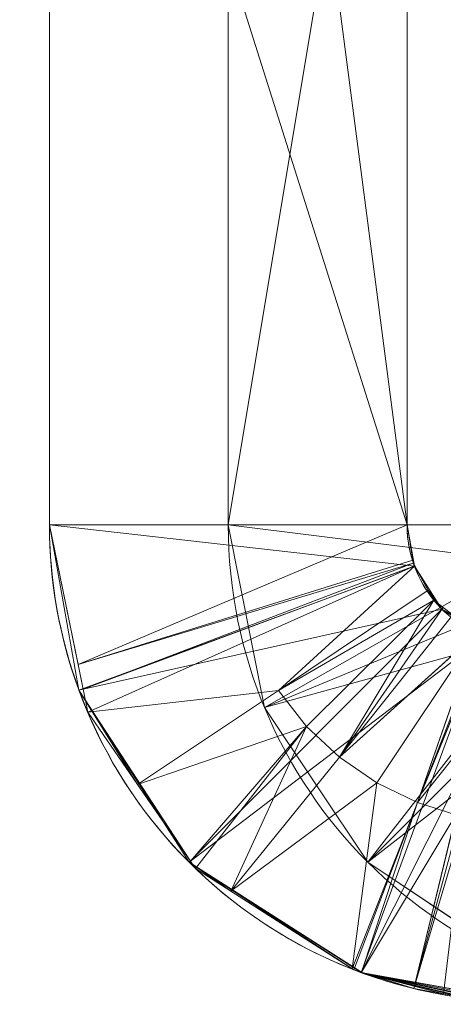
# Model space of a CAD drawing. Units: millimetres. Extents: x -56 to 1125, y -347 to 605.
# Drawn here: x 144 to 148, y 0 to 8 of the extents above; entities that cross this region are included whole.
import ezdxf

# ---------------------------------------------------------------- set-up
doc = ezdxf.new("R2010")
doc.units = ezdxf.units.MM
doc.layers.add('1', color=7, linetype='Continuous', true_color=0xffffff)

# ---------------------------------------------------------------- blocks, each defined once
blk = doc.blocks.new('FACET_005')
at = {"layer": '1', "color": 163, "linetype": 'Continuous', "lineweight": 18}
for p, q in [((144.5, 27), (144.5, 4)), ((144.5, 27), (144.5, 4)), ((147.5, 4), (147.5, 27)), ((147.5, 4), (147.5, 27)), ((144.5, 13.4797, 340.6464), (144.5, 4, 340.6457)), ((144.5, 13.4797, 340.6464), (144.5, 4, 340.6457)), ((147.5, 4, 340.6457), (147.5, 13.4797, 340.6464)), ((147.5, 4, 340.6457), (147.5, 13.4797, 340.6464)), ((144.7472, 2.6155), (144.5, 4)), ((144.7472, 2.6155), (144.5, 4)), ((144.7395, 2.8283, 340.5621), (144.5, 4, 340.6457)), ((144.7395, 2.8283, 340.5621), (144.5, 4, 340.6457)), ((147.5485, 3.7051, 340.5714), (147.5, 4, 340.6457)), ((147.5485, 3.7051, 340.5714), (147.5, 4, 340.6457)), ((147.5, 4), (147.5618, 3.6539)), ((147.5, 4), (147.5618, 3.6539)), ((144.7815, 2.6225, 340.5475), (147.5527, 3.6795, 340.5649)), ((144.7815, 2.6225, 340.5475), (147.5527, 3.6795, 340.5649)), ((144.7815, 2.6225, 340.5475), (147.5657, 3.656, 340.551)), ((144.7815, 2.6225, 340.5475), (147.5657, 3.656, 340.551)), ((147.5657, 3.656, 340.551), (146.4216, 2.6107, 340.439)), ((147.5657, 3.656, 340.551), (146.4216, 2.6107, 340.439)), ((147.5527, 3.6795, 340.5649), (147.5485, 3.7051, 340.5714)), ((147.5527, 3.6795, 340.5649), (147.5485, 3.7051, 340.5714)), ((147.5618, 3.6539), (147.5527, 3.6795, 340.5649)), ((147.5527, 3.6795, 340.5649), (147.5657, 3.656, 340.551)), ((147.5618, 3.6539), (147.5527, 3.6795, 340.5649)), ((147.5527, 3.6795, 340.5649), (147.5657, 3.656, 340.551)), ((147.5618, 3.6539), (147.7929, 3.2929)), ((147.5618, 3.6539), (147.7929, 3.2929)), ((147.6775, 3.4537, 340.4313), (147.5657, 3.656, 340.551)), ((147.6775, 3.4537, 340.4313), (147.5657, 3.656, 340.551)), ((147.7244, 3.3688, 340.3811), (147.6775, 3.4537, 340.4313)), ((147.7244, 3.3688, 340.3811), (147.6775, 3.4537, 340.4313)), ((147.7244, 3.3688, 340.3811), (146.9326, 2.0524, 340.229)), ((147.7244, 3.3688, 340.3811), (146.9326, 2.0524, 340.229)), ((147.8042, 3.307, 340.3003), (147.7244, 3.3688, 340.3811)), ((147.8042, 3.307, 340.3003), (147.7244, 3.3688, 340.3811)), ((147.7929, 3.2929), (147.7244, 3.3688, 340.3811)), ((147.7929, 3.2929), (147.7244, 3.3688, 340.3811)), ((147.8834, 3.2458, 340.2202), (147.8042, 3.307, 340.3003)), ((147.8834, 3.2458, 340.2202), (147.8042, 3.307, 340.3003)), ((147.7929, 3.2929), (148.1539, 3.0618)), ((147.7929, 3.2929), (148.1539, 3.0618)), ((146.9326, 2.0524, 340.229), (148.0838, 3.0907, 340.0174)), ((146.9326, 2.0524, 340.229), (148.0838, 3.0907, 340.0174)), ((148.0838, 3.0907, 340.0174), (147.5869, 1.6728, 339.9667)), ((148.0838, 3.0907, 340.0174), (147.5869, 1.6728, 339.9667)), ((147.5869, 1.6728, 339.9667), (148.1553, 3.0659, 339.9464)), ((147.5869, 1.6728, 339.9667), (148.1553, 3.0659, 339.9464)), ((144.7815, 2.6225, 340.5475), (144.7395, 2.8283, 340.5621)), ((144.7815, 2.6225, 340.5475), (144.7395, 2.8283, 340.5621)), ((145.6716, 1.1716), (144.7472, 2.6155)), ((145.6716, 1.1716), (144.7472, 2.6155)), ((144.8207, 2.4306, 340.5338), (144.7472, 2.6155)), ((144.8207, 2.4306, 340.5338), (144.7472, 2.6155)), ((144.8207, 2.4306, 340.5338), (144.7815, 2.6225, 340.5475)), ((144.8207, 2.4306, 340.5338), (144.7815, 2.6225, 340.5475)), ((145.239, 1.8242, 340.4242), (144.8207, 2.4306, 340.5338)), ((145.239, 1.8242, 340.4242), (144.8207, 2.4306, 340.5338)), ((145.239, 1.8242, 340.4242), (145.6835, 1.1798, 340.3078)), ((145.239, 1.8242, 340.4242), (145.6835, 1.1798, 340.3078)), ((145.7259, 1.1183, 340.2967), (145.6716, 1.1716)), ((147.1167, 0.2509, 339.9474), (145.6716, 1.1716)), ((147.1155, 0.2472), (145.6716, 1.1716)), ((145.6716, 1.1716), (147.0535, 0.2708, 339.9631)), ((145.7259, 1.1183, 340.2967), (145.6716, 1.1716)), ((145.6716, 1.1716), (147.0535, 0.2708, 339.9631)), ((147.1155, 0.2472), (145.6716, 1.1716)), ((147.1167, 0.2509, 339.9474), (145.6716, 1.1716)), ((145.6835, 1.1798, 340.3078), (145.7259, 1.1183, 340.2967)), ((145.6835, 1.1798, 340.3078), (145.7259, 1.1183, 340.2967)), ((146.0203, 0.9304, 340.2227), (145.7259, 1.1183, 340.2967)), ((146.0203, 0.9304, 340.2227), (145.7259, 1.1183, 340.2967)), ((147.0405, 0.279, 339.9664), (146.0203, 0.9304, 340.2227)), ((147.0405, 0.279, 339.9664), (146.0203, 0.9304, 340.2227)), ((147.0535, 0.2708, 339.9631), (147.0405, 0.279, 339.9664)), ((147.0535, 0.2708, 339.9631), (147.0405, 0.279, 339.9664)), ((147.1167, 0.2509, 339.9474), (147.0535, 0.2708, 339.9631)), ((147.1167, 0.2509, 339.9474), (147.0535, 0.2708, 339.9631)), ((147.1155, 0.2472), (147.1167, 0.2509, 339.9474)), ((147.1155, 0.2472), (147.1167, 0.2509, 339.9474)), ((147.557, 0.1127, 339.8383), (147.1167, 0.2509, 339.9474)), ((147.557, 0.1127, 339.8383), (147.1167, 0.2509, 339.9474)), ((148.5, 0), (147.1155, 0.2472)), ((148.5, 0), (147.1155, 0.2472)), ((147.8046, 0.0683, 339.8252), (147.557, 0.1127, 339.8383)), ((147.8046, 0.0683, 339.8252), (147.557, 0.1127, 339.8383))]:
    blk.add_line(p, q, dxfattribs=at)
for points in [[(147.5, 4), (144.5, 4), (144.5, 27)], [(147.5, 4), (144.5, 27), (147.5, 27)], [(144.5, 27), (144.5, 4), (144.5, 24.9901, 340.6464)], [(147.5, 27), (147.5, 13.4797, 340.6464), (147.5, 4)], [(144.5, 24.9901, 340.6464), (144.5, 4), (144.5, 13.4797, 340.6464)], [(144.5, 13.4797, 340.6464), (144.5, 4), (144.5, 4, 340.6457)], [(147.5, 13.4797, 340.6464), (144.5, 13.4797, 340.6464), (147.5, 4, 340.6457)], [(147.5, 4, 340.6457), (144.5, 13.4797, 340.6464), (144.5, 4, 340.6457)], [(147.5, 4), (147.5, 13.4797, 340.6464), (147.5, 4, 340.6457)], [(144.7815, 2.6225, 340.5475), (144.5, 4), (144.7472, 2.6155)], [(144.7395, 2.8283, 340.5621), (147.5, 4, 340.6457), (144.5, 4, 340.6457)], [(147.5618, 3.6539), (144.7472, 2.6155), (144.5, 4)], [(147.5618, 3.6539), (144.5, 4), (147.5, 4)], [(144.5, 4, 340.6457), (144.5, 4), (144.7395, 2.8283, 340.5621)], [(144.7395, 2.8283, 340.5621), (144.5, 4), (144.7815, 2.6225, 340.5475)], [(147.5, 4, 340.6457), (144.7395, 2.8283, 340.5621), (147.5485, 3.7051, 340.5714)], [(147.5485, 3.7051, 340.5714), (147.5618, 3.6539), (147.5, 4)], [(147.5485, 3.7051, 340.5714), (147.5, 4), (147.5, 4, 340.6457)], [(147.5485, 3.7051, 340.5714), (144.7395, 2.8283, 340.5621), (147.5527, 3.6795, 340.5649)], [(147.5527, 3.6795, 340.5649), (144.7395, 2.8283, 340.5621), (144.7815, 2.6225, 340.5475)], [(147.7929, 3.2929), (144.7472, 2.6155), (147.5618, 3.6539)], [(147.5657, 3.656, 340.551), (147.5527, 3.6795, 340.5649), (144.7815, 2.6225, 340.5475)], [(144.8207, 2.4306, 340.5338), (147.5657, 3.656, 340.551), (144.7815, 2.6225, 340.5475)], [(146.4216, 2.6107, 340.439), (147.5657, 3.656, 340.551), (144.8207, 2.4306, 340.5338)], [(147.5657, 3.656, 340.551), (146.4216, 2.6107, 340.439), (147.6775, 3.4537, 340.4313)], [(147.5527, 3.6795, 340.5649), (147.5618, 3.6539), (147.5485, 3.7051, 340.5714)], [(147.5527, 3.6795, 340.5649), (147.5657, 3.656, 340.551), (147.5618, 3.6539)], [(147.5618, 3.6539), (147.5657, 3.656, 340.551), (147.6775, 3.4537, 340.4313)], [(147.6775, 3.4537, 340.4313), (147.7929, 3.2929), (147.5618, 3.6539)], [(147.6775, 3.4537, 340.4313), (146.4216, 2.6107, 340.439), (147.7244, 3.3688, 340.3811)], [(147.7244, 3.3688, 340.3811), (147.7929, 3.2929), (147.6775, 3.4537, 340.4313)], [(146.6577, 2.3101, 340.3411), (147.7244, 3.3688, 340.3811), (146.4216, 2.6107, 340.439)], [(146.6577, 2.3101, 340.3411), (146.9326, 2.0524, 340.229), (147.7244, 3.3688, 340.3811)], [(147.7244, 3.3688, 340.3811), (146.9326, 2.0524, 340.229), (147.8042, 3.307, 340.3003)], [(147.8042, 3.307, 340.3003), (146.9326, 2.0524, 340.229), (147.8834, 3.2458, 340.2202)], [(147.7244, 3.3688, 340.3811), (147.8042, 3.307, 340.3003), (147.7929, 3.2929)], [(147.7929, 3.2929), (147.8042, 3.307, 340.3003), (147.8834, 3.2458, 340.2202)], [(147.7929, 3.2929), (145.6716, 1.1716), (144.7472, 2.6155)], [(148.1539, 3.0618), (145.6716, 1.1716), (147.7929, 3.2929)], [(147.8834, 3.2458, 340.2202), (146.9326, 2.0524, 340.229), (148.0838, 3.0907, 340.0174)], [(147.8834, 3.2458, 340.2202), (148.1539, 3.0618), (147.7929, 3.2929)], [(148.1539, 3.0618), (147.1155, 0.2472), (145.6716, 1.1716)], [(148.0838, 3.0907, 340.0174), (146.9326, 2.0524, 340.229), (147.2468, 1.8368, 340.1024)], [(148.5, 3), (147.1155, 0.2472), (148.1539, 3.0618)], [(148.0838, 3.0907, 340.0174), (147.2468, 1.8368, 340.1024), (147.5869, 1.6728, 339.9667)], [(148.0838, 3.0907, 340.0174), (147.5869, 1.6728, 339.9667), (148.1355, 3.0728, 339.9661)], [(148.1355, 3.0728, 339.9661), (147.5869, 1.6728, 339.9667), (148.1553, 3.0659, 339.9464)], [(148.0874, 2.2993, 339.8383), (148.1553, 3.0659, 339.9464), (147.5869, 1.6728, 339.9667)], [(148.5, 3), (148.5, 0), (147.1155, 0.2472)], [(144.8207, 2.4306, 340.5338), (144.7815, 2.6225, 340.5475), (144.7472, 2.6155)], [(145.6835, 1.1798, 340.3078), (144.7472, 2.6155), (145.6716, 1.1716)], [(144.8207, 2.4306, 340.5338), (144.7472, 2.6155), (145.239, 1.8242, 340.4242)], [(145.239, 1.8242, 340.4242), (144.7472, 2.6155), (145.6835, 1.1798, 340.3078)], [(145.239, 1.8242, 340.4242), (146.4216, 2.6107, 340.439), (144.8207, 2.4306, 340.5338)], [(145.239, 1.8242, 340.4242), (146.6577, 2.3101, 340.3411), (146.4216, 2.6107, 340.439)], [(145.239, 1.8242, 340.4242), (145.6835, 1.1798, 340.3078), (146.6577, 2.3101, 340.3411)], [(146.6577, 2.3101, 340.3411), (145.6835, 1.1798, 340.3078), (145.7259, 1.1183, 340.2967)], [(146.0203, 0.9304, 340.2227), (146.6577, 2.3101, 340.3411), (145.7259, 1.1183, 340.2967)], [(146.0203, 0.9304, 340.2227), (146.9326, 2.0524, 340.229), (146.6577, 2.3101, 340.3411)], [(147.9106, 1.5705, 339.8383), (148.0874, 2.2993, 339.8383), (147.5869, 1.6728, 339.9667)], [(147.2468, 1.8368, 340.1024), (146.9326, 2.0524, 340.229), (146.0203, 0.9304, 340.2227)], [(147.2468, 1.8368, 340.1024), (146.0203, 0.9304, 340.2227), (147.0405, 0.279, 339.9664)], [(147.2468, 1.8368, 340.1024), (147.0405, 0.279, 339.9664), (147.5869, 1.6728, 339.9667)], [(147.5869, 1.6728, 339.9667), (147.0405, 0.279, 339.9664), (147.0535, 0.2708, 339.9631)], [(147.5869, 1.6728, 339.9667), (147.0535, 0.2708, 339.9631), (147.1167, 0.2509, 339.9474)], [(147.9106, 1.5705, 339.8383), (147.5869, 1.6728, 339.9667), (147.1167, 0.2509, 339.9474)], [(147.557, 0.1127, 339.8383), (147.9106, 1.5705, 339.8383), (147.1167, 0.2509, 339.9474)], [(147.557, 0.1127, 339.8383), (147.9472, 1.5619, 339.8255), (147.9106, 1.5705, 339.8383)], [(147.557, 0.1127, 339.8383), (147.9851, 1.5536, 339.8155), (147.9472, 1.5619, 339.8255)], [(147.8046, 0.0683, 339.8252), (147.9851, 1.5536, 339.8155), (147.557, 0.1127, 339.8383)], [(145.7259, 1.1183, 340.2967), (145.6835, 1.1798, 340.3078), (145.6716, 1.1716)], [(147.0535, 0.2708, 339.9631), (145.6716, 1.1716), (147.1167, 0.2509, 339.9474)], [(147.1167, 0.2509, 339.9474), (145.6716, 1.1716), (147.1155, 0.2472)], [(145.7259, 1.1183, 340.2967), (145.6716, 1.1716), (146.0203, 0.9304, 340.2227)], [(146.0203, 0.9304, 340.2227), (145.6716, 1.1716), (147.0405, 0.279, 339.9664)], [(147.0405, 0.279, 339.9664), (145.6716, 1.1716), (147.0535, 0.2708, 339.9631)], [(147.557, 0.1127, 339.8383), (147.1167, 0.2509, 339.9474), (147.1155, 0.2472)], [(148.4723, 0.0001, 339.9749), (147.1155, 0.2472), (148.4858, 0, 339.9872)], [(148.4858, 0, 339.9872), (147.1155, 0.2472), (148.5, 0)], [(147.557, 0.1127, 339.8383), (147.1155, 0.2472), (147.8046, 0.0683, 339.8252)], [(147.8046, 0.0683, 339.8252), (147.1155, 0.2472), (147.9346, 0.045, 339.8184)], [(147.9346, 0.045, 339.8184), (147.1155, 0.2472), (148.0324, 0.0274, 339.8132)], [(148.0324, 0.0274, 339.8132), (147.1155, 0.2472), (148.0617, 0.0248, 339.8197)], [(148.0617, 0.0248, 339.8197), (147.1155, 0.2472), (148.1758, 0.0146, 339.8449)], [(148.1758, 0.0146, 339.8449), (147.1155, 0.2472), (148.2571, 0.0074, 339.8628)], [(148.2571, 0.0074, 339.8628), (147.1155, 0.2472), (148.3564, 0.004, 339.9146)], [(148.3564, 0.004, 339.9146), (147.1155, 0.2472), (148.4723, 0.0001, 339.9749)]]:
    blk.add_3dface(points, dxfattribs=at)
blk = doc.blocks.new('FACET_007')
at = {"layer": '1', "color": 163, "linetype": 'Continuous', "lineweight": 18}
for points in [[(-52.1232, 560.1232, 858.8), (175.2612, 373.3268, 858.8), (-52.2043, -301.069, 858.8)], [(-52.3, -301.05, 860), (174.5, 369.5, 860), (-52.3, 560.05, 860)], [(-52.2043, -301.069, 858.8), (175.2612, 373.3268, 858.8), (-52.1232, -301.1232, 858.8)], [(-52.1232, -301.1232, 858.8), (175.2612, 373.3268, 858.8), (-52.069, -301.2043, 858.8)], [(-52.069, -301.2043, 858.8), (175.2612, 373.3268, 858.8), (-52.05, -301.3, 858.8)], [(-52.05, -301.3, 858.8), (175.2612, 373.3268, 858.8), (-52.069, -301.3957, 858.8)], [(-52.069, -301.3957, 858.8), (175.2612, 373.3268, 858.8), (174.5, 369.5, 858.8)], [(-52.3, -301.05, 860), (174.5, -110.5, 860), (174.5, 369.5, 860)], [(-52.069, -301.3957, 858.8), (174.5, 369.5, 858.8), (174.5, -110.5, 858.8)]]:
    blk.add_3dface(points, dxfattribs=at)
blk = doc.blocks.new('FACET_009')
at = {"layer": '1', "color": 163, "linetype": 'Continuous', "lineweight": 18}
for p, q in [((146, 22, 721.5359), (146, 4, 721.5359)), ((146, 22, 721.5359), (146, 4, 721.5359)), ((146, 4, 349.6052), (146, 22, 349.6052)), ((146, 4, 349.6052), (146, 22, 349.6052)), ((146, 4, 349.6052), (146.3045, 2.4693, 349.6052)), ((146, 4, 349.6052), (146.3045, 2.4693, 349.6052)), ((146.3045, 2.4693, 721.5359), (146, 4, 721.5359)), ((146.3045, 2.4693, 721.5359), (146, 4, 721.5359)), ((146.3045, 2.4693, 349.6052), (147.1716, 1.1716, 349.6052)), ((146.3045, 2.4693, 349.6052), (147.1716, 1.1716, 349.6052)), ((146.3045, 2.4693, 721.5359), (146.3045, 2.4693, 349.6052)), ((146.3045, 2.4693, 721.5359), (146.3045, 2.4693, 349.6052)), ((147.1716, 1.1716, 721.5359), (146.3045, 2.4693, 721.5359)), ((147.1716, 1.1716, 721.5359), (146.3045, 2.4693, 721.5359)), ((148.4693, 0.3045, 721.5359), (147.1716, 1.1716, 721.5359)), ((147.1716, 1.1716, 721.5359), (147.1716, 1.1716, 349.6052)), ((147.1716, 1.1716, 349.6052), (148.4693, 0.3045, 349.6052)), ((147.1716, 1.1716, 349.6052), (148.4693, 0.3045, 349.6052)), ((147.1716, 1.1716, 721.5359), (147.1716, 1.1716, 349.6052)), ((148.4693, 0.3045, 721.5359), (147.1716, 1.1716, 721.5359))]:
    blk.add_line(p, q, dxfattribs=at)
for points in [[(146, 22, 349.6052), (146, 4, 349.6052), (146, 22, 721.5359)], [(146, 22, 721.5359), (146, 4, 349.6052), (146, 4, 721.5359)], [(149, 22, 349.6052), (149, 4, 349.6052), (146, 22, 349.6052)], [(146, 22, 349.6052), (149, 4, 349.6052), (146, 4, 349.6052)], [(146, 22, 721.5359), (146, 4, 721.5359), (149, 22, 721.5359)], [(149, 22, 721.5359), (146, 4, 721.5359), (149, 4, 721.5359)], [(146, 4, 349.6052), (149, 4, 349.6052), (149.0761, 3.6173, 349.6052)], [(146, 4, 349.6052), (149.0761, 3.6173, 349.6052), (146.3045, 2.4693, 349.6052)], [(149, 4, 721.5359), (146, 4, 721.5359), (146.3045, 2.4693, 721.5359)], [(146, 4, 721.5359), (146, 4, 349.6052), (146.3045, 2.4693, 721.5359)], [(146.3045, 2.4693, 721.5359), (146, 4, 349.6052), (146.3045, 2.4693, 349.6052)], [(149, 4, 721.5359), (146.3045, 2.4693, 721.5359), (149.0761, 3.6173, 721.5359)], [(146.3045, 2.4693, 349.6052), (149.0761, 3.6173, 349.6052), (149.2929, 3.2929, 349.6052)], [(149.0761, 3.6173, 721.5359), (146.3045, 2.4693, 721.5359), (147.1716, 1.1716, 721.5359)], [(149.0761, 3.6173, 721.5359), (147.1716, 1.1716, 721.5359), (149.2929, 3.2929, 721.5359)], [(146.3045, 2.4693, 349.6052), (149.2929, 3.2929, 349.6052), (147.1716, 1.1716, 349.6052)], [(147.1716, 1.1716, 349.6052), (149.2929, 3.2929, 349.6052), (149.6173, 3.0761, 349.6052)], [(149.2929, 3.2929, 721.5359), (147.1716, 1.1716, 721.5359), (148.4693, 0.3045, 721.5359)], [(147.1716, 1.1716, 349.6052), (149.6173, 3.0761, 349.6052), (148.4693, 0.3045, 349.6052)], [(146.3045, 2.4693, 721.5359), (146.3045, 2.4693, 349.6052), (147.1716, 1.1716, 721.5359)], [(147.1716, 1.1716, 721.5359), (146.3045, 2.4693, 349.6052), (147.1716, 1.1716, 349.6052)], [(147.1716, 1.1716, 721.5359), (147.1716, 1.1716, 349.6052), (148.4693, 0.3045, 721.5359)], [(148.4693, 0.3045, 721.5359), (147.1716, 1.1716, 349.6052), (148.4693, 0.3045, 349.6052)]]:
    blk.add_3dface(points, dxfattribs=at)

msp = doc.modelspace()

# ---------------------------------------------------------------- linework, layer by layer
at = {"layer": '1', "color": 43, "linetype": 'Continuous', "lineweight": 18}
for p, q in [((144.5, 27), (144.5, 4)), ((147.5, 27), (147.5, 4)), ((146, 22, 721.5359), (146, 4, 721.5359)), ((146, 4, 349.6052), (146, 22, 349.6052)), ((147.5, 4, 340.6457), (144.5, 4, 340.6457)), ((144.5, 4), (144.5, 4, 340.6457)), ((146, 4, 349.6052), (146, 4, 721.5359)), ((147.5, 4), (147.5, 4, 340.6457)), ((148.2643, 3.0282, 339.8383), (147.557, 0.1127, 339.8383))]:
    msp.add_line(p, q, dxfattribs=at)
for centre, radius in [((148.5, 4), 4), ((150, 4, 721.5359), 4), ((148.5, 4), 1)]:
    msp.add_arc(centre, radius, 180, 270, dxfattribs=at)
at = {"layer": '1', "color": 43, "linetype": 'Continuous', "lineweight": 18, "extrusion": (3.7143e-17, 7.0253e-15, -1)}
msp.add_arc((-150, 4, -349.6052), 4, 270, 0, dxfattribs=at)
at = {"layer": '1', "color": 43, "linetype": 'Continuous', "lineweight": 18}
for points, knots in [([(144.5, 27, 340.6464), (144.5, 24.3355, 340.6464), (144.5, 21.671, 340.6464), (144.5, 15.9531, 340.6464), (144.5, 12.8997, 340.6464), (144.5, 8.3196, 340.6464), (144.5, 6.8072, 340.6401), (144.5, 4.8789, 340.6486), (144.5, 4.493, 340.6652), (144.5, 4.0887, 340.6506), (144.5, 4.0443, 340.6484), (144.5, 4, 340.6457)], [0, 0, 0, 0, 0.347228, 0.347228, 0.745138, 0.745138, 0.944094, 0.944094, 0.993832, 0.993832, 1, 1, 1, 1]), ([(147.5, 27, 340.6464), (147.5, 24.3355, 340.6464), (147.5, 21.671, 340.6464), (147.5, 15.9531, 340.6464), (147.5, 12.8997, 340.6464), (147.5, 8.3196, 340.6464), (147.5, 6.8072, 340.6401), (147.5, 4.8789, 340.6486), (147.5, 4.493, 340.6652), (147.5, 4.0887, 340.6506), (147.5, 4.0443, 340.6484), (147.5, 4, 340.6457)], [0, 0, 0, 0, 0.347228, 0.347228, 0.745138, 0.745138, 0.944094, 0.944094, 0.993832, 0.993832, 1, 1, 1, 1]), ([(144.5, 4, 340.6457), (144.5, 3.5232, 340.6312), (144.5858, 3.0573, 340.6007), (144.9001, 2.1972, 340.5107), (145.1282, 1.8033, 340.4507), (145.6879, 1.1213, 340.3059), (146.0196, 0.8327, 340.2217), (146.7485, 0.3783, 340.0387), (147.1458, 0.2125, 339.94), (147.557, 0.1127, 339.8383)], [0, 0, 0, 0, 0.25, 0.25, 0.5, 0.5, 0.75, 0.75, 1, 1, 1, 1]), ([(147.557, 0.1127, 339.8383), (147.6384, 0.093, 339.8182), (147.7281, 0.0741, 339.8063), (147.9109, 0.0425, 339.8007), (148.004, 0.0299, 339.807), (148.179, 0.0119, 339.8369), (148.2608, 0.0065, 339.8604), (148.4006, 0.0006, 339.9213), (148.4585, 0, 339.9586), (148.5, 0, 340)], [0, 0, 0, 0, 0.25, 0.25, 0.5, 0.5, 0.75, 0.75, 1, 1, 1, 1])]:
    msp.add_open_spline(points, degree=3, knots=knots, dxfattribs=at)
msp.add_open_spline([(147.5, 4, 340.6457), (147.5, 3.7617, 340.6166), (147.6747, 3.3113, 340.4274), (148.0586, 3.0781, 340.0417), (148.2643, 3.0282, 339.8383)], degree=3, dxfattribs=at)

# ---------------------------------------------------------------- block references
at = {"layer": '1', "color": 163, "linetype": 'Continuous', "lineweight": 18}
for name in ['FACET_007', 'FACET_005', 'FACET_009']:
    msp.add_blockref(name, (0, 0), dxfattribs=at)

doc.saveas('drawing.dxf')
